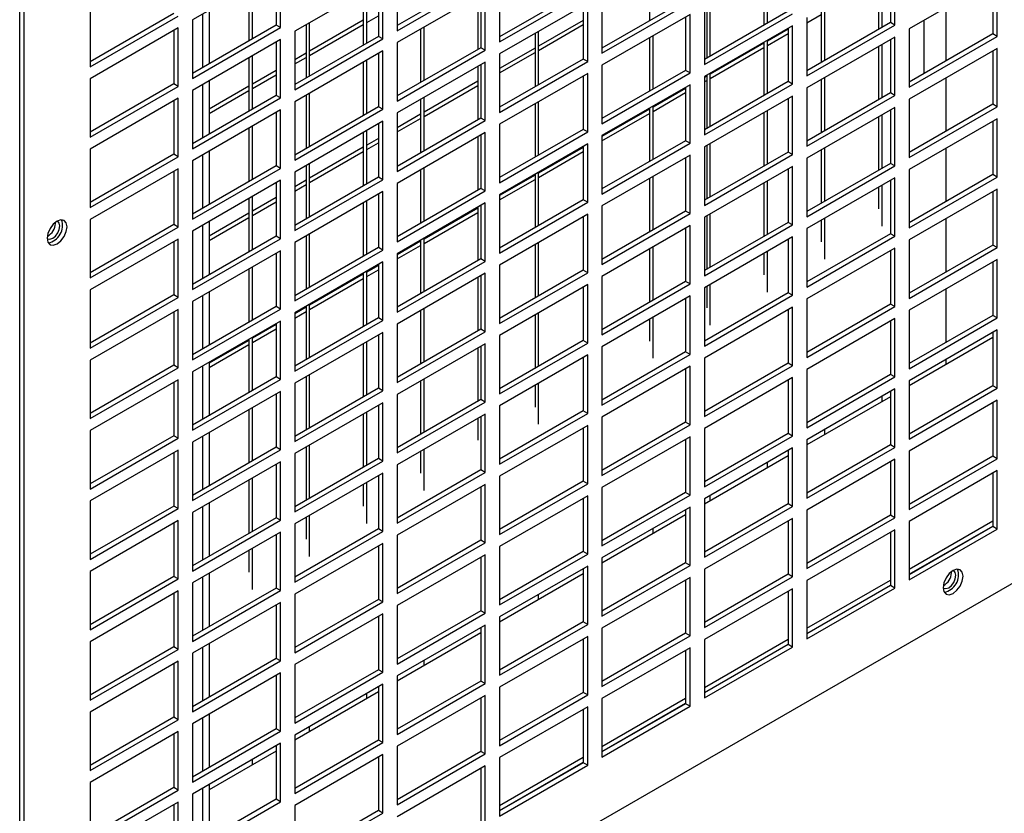
# Model space of a CAD drawing. Units: millimetres. Extents: x 0 to 420, y 0 to 297.
# Drawn here: x 334 to 344, y 220 to 229 of the extents above; entities that cross this region are included whole.
import ezdxf

# ---------------------------------------------------------------- set-up
doc = ezdxf.new("R2010")
doc.units = ezdxf.units.MM

msp = doc.modelspace()

# ---------------------------------------------------------------- linework, layer by layer
at = {"color": 7, "linetype": 'Continuous', "lineweight": 25}
for p, q in [((333.5625, 216.44252), (333.5625, 235.76732)), ((333.60964, 216.41531), (333.60964, 235.74011)), ((336.35557, 229.10355), (335.41276, 228.55928)), ((336.30843, 229.07634), (336.30843, 228.50475)), ((336.35557, 228.47753), (336.35557, 229.10355)), ((340.30552, 229.12199), (340.30552, 228.5504)), ((341.53118, 229.07561), (341.53118, 228.50402)), ((341.56936, 228.52606), (341.56936, 229.09765)), ((342.88452, 229.10294), (342.88452, 228.53135)), ((342.93166, 228.50414), (342.93166, 229.13015)), ((337.45159, 228.98233), (336.50878, 228.43805)), ((337.45159, 228.35631), (337.45159, 228.98233)), ((337.60479, 229.07077), (337.60479, 228.44476)), ((338.50046, 229.01624), (337.60479, 228.49918)), ((337.60479, 228.44476), (338.5476, 228.98903)), ((342.75683, 229.02922), (342.75683, 228.45763)), ((342.79501, 228.47967), (342.79501, 229.05126)), ((344.02768, 229.00893), (343.08487, 228.46466)), ((343.98054, 228.98171), (343.98054, 228.41013)), ((344.02768, 228.38291), (344.02768, 229.00893)), ((336.01574, 228.90737), (336.01574, 228.33578)), ((336.05392, 228.35783), (336.05392, 228.92941)), ((337.27958, 228.31144), (337.27958, 228.88303)), ((337.40445, 228.95511), (337.40445, 228.38353)), ((338.70081, 228.94955), (338.70081, 228.32353)), ((339.59648, 228.89502), (338.70081, 228.37796)), ((338.70081, 228.32353), (339.64362, 228.8678)), ((337.2414, 228.86099), (337.2414, 228.2894)), ((338.5476, 228.8611), (337.60479, 228.31683)), ((338.46705, 228.8146), (338.46705, 228.24301)), ((338.50046, 228.83389), (338.50046, 228.2623)), ((338.5476, 228.23509), (338.5476, 228.8611)), ((339.79682, 228.82832), (339.79682, 228.20231)), ((340.69249, 228.7738), (339.79682, 228.25674)), ((334.31675, 228.68377), (334.31675, 228.05775)), ((335.58954, 228.66133), (335.58954, 228.08974)), ((339.64362, 228.73988), (338.70081, 228.19561)), ((339.59648, 228.71267), (339.59648, 228.14108)), ((339.64362, 228.11387), (339.64362, 228.73988)), ((339.79682, 228.20231), (340.73963, 228.74658)), ((340.89284, 228.7071), (340.89284, 228.08109)), ((341.78851, 228.65257), (340.89284, 228.13551)), ((340.91835, 228.72183), (340.91835, 228.15024)), ((340.95653, 228.17228), (340.95653, 228.74387)), ((342.144, 228.67544), (342.144, 228.10386)), ((342.18218, 228.1259), (342.18218, 228.69748)), ((343.48303, 228.12292), (343.48303, 228.69451)), ((335.21242, 228.62924), (334.31675, 228.11218)), ((334.31675, 228.05775), (335.25956, 228.60202)), ((335.41276, 228.55928), (335.41276, 227.93326)), ((335.51883, 228.62051), (335.51883, 228.04892)), ((337.2414, 228.55642), (336.66675, 228.22469)), ((337.27958, 228.53286), (337.40445, 228.60494)), ((339.59648, 228.55508), (339.11805, 228.27889)), ((340.73963, 228.61866), (339.79682, 228.07439)), ((340.69249, 228.59144), (340.69249, 228.01986)), ((340.73963, 227.99264), (340.73963, 228.61866)), ((340.89284, 228.08109), (341.83565, 228.62536)), ((341.98886, 228.52966), (342.144, 228.61923)), ((341.98886, 228.58588), (341.98886, 227.95986)), ((343.24732, 227.98685), (343.24732, 228.55844)), ((335.25956, 228.4741), (334.31675, 227.92983)), ((335.21242, 228.44689), (335.21242, 227.8753)), ((335.25956, 227.84808), (335.25956, 228.4741)), ((336.30843, 228.50475), (335.41276, 227.98769)), ((335.41276, 227.93326), (336.35557, 228.47753)), ((336.35557, 228.47753), (336.30843, 228.50475)), ((336.62857, 228.50721), (336.62857, 227.93562)), ((336.66675, 227.95766), (336.66675, 228.52925)), ((336.66675, 228.17908), (337.2414, 228.51082)), ((337.85422, 228.46082), (337.85422, 227.88924)), ((337.8924, 227.91128), (337.8924, 228.48286)), ((339.11805, 228.23329), (339.59648, 228.50947)), ((341.83565, 228.49743), (340.89284, 227.95316)), ((341.78851, 228.45961), (341.56936, 228.3331)), ((341.78851, 228.47022), (341.78851, 227.89863)), ((341.83565, 227.87142), (341.83565, 228.49743)), ((342.88452, 228.53135), (341.98886, 228.01429)), ((341.98886, 227.95986), (342.93166, 228.50414)), ((342.93166, 228.50414), (342.88452, 228.53135)), ((343.08487, 228.46466), (343.08487, 227.83864)), ((336.35557, 228.34961), (335.41276, 227.80534)), ((336.35557, 227.7236), (336.35557, 228.34961)), ((336.50878, 228.43805), (336.50878, 227.81204)), ((337.40445, 228.38353), (336.50878, 227.86647)), ((336.50878, 227.81204), (337.45159, 228.35631)), ((337.45159, 228.35631), (337.40445, 228.38353)), ((339.07987, 228.41444), (339.07987, 227.84285)), ((339.11805, 227.86489), (339.11805, 228.43648)), ((340.30552, 228.36805), (340.30552, 227.79646)), ((340.34371, 227.81851), (340.34371, 228.39009)), ((341.56936, 228.28749), (341.78851, 228.41401)), ((341.56936, 227.77212), (341.56936, 228.34371)), ((342.93166, 228.37621), (341.98886, 227.83194)), ((342.88452, 228.349), (342.88452, 227.77741)), ((342.93166, 227.7502), (342.93166, 228.37621)), ((343.98054, 228.41013), (343.08487, 227.89307)), ((343.08487, 227.83864), (344.02768, 228.38291)), ((344.02768, 228.38291), (343.98054, 228.41013)), ((336.30843, 228.3224), (336.30843, 227.75081)), ((337.60479, 228.31683), (337.60479, 227.69082)), ((338.50046, 228.2623), (337.60479, 227.74524)), ((337.60479, 227.69082), (338.5476, 228.23509)), ((338.5476, 228.23509), (338.50046, 228.2623)), ((339.07987, 228.25685), (338.70081, 228.03802)), ((341.53118, 228.31106), (340.95653, 227.97932)), ((340.95653, 227.93372), (341.53118, 228.26545)), ((341.53118, 228.32167), (341.53118, 227.75008)), ((342.75683, 228.27528), (342.75683, 227.70369)), ((342.79501, 227.72573), (342.79501, 228.29732)), ((344.02768, 228.25499), (343.08487, 227.71072)), ((344.02768, 227.62897), (344.02768, 228.25499)), ((336.01574, 228.15343), (336.01574, 227.58184)), ((336.05392, 227.60389), (336.05392, 228.17547)), ((337.45159, 228.22839), (336.50878, 227.68411)), ((336.62857, 228.20265), (336.50878, 228.13349)), ((336.50878, 228.08788), (336.62857, 228.15704)), ((337.27958, 227.5575), (337.27958, 228.12909)), ((337.40445, 228.20117), (337.40445, 227.62959)), ((337.45159, 227.60237), (337.45159, 228.22839)), ((338.70081, 227.99242), (339.07987, 228.21125)), ((338.70081, 228.19561), (338.70081, 227.56959)), ((339.59648, 228.14108), (338.70081, 227.62402)), ((339.64362, 228.11387), (339.59648, 228.14108)), ((343.98054, 228.22777), (343.98054, 227.65619)), ((337.2414, 228.10705), (337.2414, 227.53546)), ((338.5476, 228.10716), (337.60479, 227.56289)), ((338.46705, 228.06066), (338.46705, 227.48907)), ((338.50046, 228.07995), (338.50046, 227.50836)), ((338.5476, 227.48115), (338.5476, 228.10716)), ((338.70081, 227.56959), (339.64362, 228.11387)), ((339.79682, 228.07439), (339.79682, 227.44837)), ((340.69249, 228.01986), (339.79682, 227.5028)), ((340.73963, 227.99264), (340.69249, 228.01986)), ((334.31675, 227.92983), (334.31675, 227.30381)), ((336.30843, 228.01784), (336.05392, 227.87091)), ((336.05392, 227.8253), (336.30843, 227.97223)), ((339.64362, 227.98594), (338.70081, 227.44167)), ((339.59648, 227.95873), (339.59648, 227.38714)), ((339.64362, 227.35993), (339.64362, 227.98594)), ((339.79682, 227.44837), (340.73963, 227.99264)), ((340.91835, 227.95728), (340.89284, 227.94256)), ((340.89284, 227.95316), (340.89284, 227.32715)), ((340.91835, 227.96789), (340.91835, 227.3963)), ((340.95653, 227.41834), (340.95653, 227.98993)), ((342.144, 227.9215), (342.144, 227.34992)), ((342.18218, 227.37196), (342.18218, 227.94354)), ((343.48303, 227.36898), (343.48303, 227.94057)), ((353.50291, 227.89945), (333.60964, 216.41531)), ((335.21242, 227.8753), (334.31675, 227.35824)), ((334.31675, 227.30381), (335.25956, 227.84808)), ((335.25956, 227.84808), (335.21242, 227.8753)), ((335.51883, 227.86657), (335.51883, 227.29498)), ((335.58954, 227.90739), (335.58954, 227.3358)), ((336.01574, 227.84887), (335.58954, 227.60283)), ((338.46705, 227.90308), (337.8924, 227.57134)), ((337.8924, 227.52573), (338.46705, 227.85747)), ((340.73963, 227.86472), (339.79682, 227.32045)), ((340.69249, 227.8269), (340.34371, 227.62555)), ((340.69249, 227.8375), (340.69249, 227.26592)), ((340.73963, 227.2387), (340.73963, 227.86472)), ((340.89284, 227.89695), (340.91835, 227.91167)), ((341.78851, 227.89863), (340.89284, 227.38157)), ((340.89284, 227.32715), (341.83565, 227.87142)), ((341.83565, 227.87142), (341.78851, 227.89863)), ((341.98886, 227.83194), (341.98886, 227.20592)), ((335.25956, 227.72016), (334.31675, 227.17589)), ((335.25956, 227.09415), (335.25956, 227.72016)), ((335.41276, 227.80534), (335.41276, 227.17932)), ((336.30843, 227.75081), (335.41276, 227.23375)), ((335.41276, 227.17932), (336.35557, 227.7236)), ((335.58954, 227.55722), (336.01574, 227.80326)), ((336.35557, 227.7236), (336.30843, 227.75081)), ((336.62857, 227.75327), (336.62857, 227.18168)), ((336.66675, 227.20372), (336.66675, 227.77531)), ((337.85422, 227.70688), (337.85422, 227.1353)), ((337.8924, 227.15734), (337.8924, 227.72893)), ((340.34371, 227.57994), (340.69249, 227.78129)), ((341.83565, 227.74349), (340.89284, 227.19922)), ((341.78851, 227.71628), (341.78851, 227.14469)), ((341.83565, 227.11748), (341.83565, 227.74349)), ((342.88452, 227.77741), (341.98886, 227.26035)), ((341.98886, 227.20592), (342.93166, 227.7502)), ((342.93166, 227.7502), (342.88452, 227.77741)), ((343.08487, 227.71072), (343.08487, 227.0847)), ((335.21242, 227.69295), (335.21242, 227.12136)), ((336.50878, 227.68411), (336.50878, 227.0581)), ((337.40445, 227.62959), (336.50878, 227.11253)), ((336.50878, 227.0581), (337.45159, 227.60237)), ((337.45159, 227.60237), (337.40445, 227.62959)), ((339.07987, 227.6605), (339.07987, 227.08891)), ((339.11805, 227.11095), (339.11805, 227.68254)), ((340.30552, 227.60351), (339.79682, 227.30984)), ((340.30552, 227.61411), (340.30552, 227.04253)), ((340.34371, 227.06457), (340.34371, 227.63615)), ((342.93166, 227.62227), (341.98886, 227.078)), ((342.93166, 226.99626), (342.93166, 227.62227)), ((343.98054, 227.65619), (343.08487, 227.13913)), ((343.08487, 227.0847), (344.02768, 227.62897)), ((344.02768, 227.62897), (343.98054, 227.65619)), ((336.35557, 227.59567), (335.41276, 227.0514)), ((336.30843, 227.56846), (336.30843, 226.99687)), ((336.35557, 226.96966), (336.35557, 227.59567)), ((337.60479, 227.56289), (337.60479, 226.93688)), ((337.85422, 227.5493), (337.60479, 227.40531)), ((338.50046, 227.50836), (337.60479, 226.9913)), ((337.60479, 227.3597), (337.85422, 227.50369)), ((338.5476, 227.48115), (338.50046, 227.50836)), ((339.79682, 227.26423), (340.30552, 227.5579)), ((341.53118, 227.56773), (341.53118, 226.99614)), ((341.56936, 227.01818), (341.56936, 227.58977)), ((342.75683, 227.52134), (342.75683, 226.94975)), ((342.79501, 226.9718), (342.79501, 227.54338)), ((342.88452, 227.59506), (342.88452, 227.02347)), ((344.02768, 227.50105), (343.08487, 226.95678)), ((344.02768, 226.87503), (344.02768, 227.50105)), ((336.01574, 227.39949), (336.01574, 226.82791)), ((336.05392, 226.84995), (336.05392, 227.42153)), ((337.45159, 227.47445), (336.50878, 226.93018)), ((337.40445, 227.44723), (337.40445, 226.87565)), ((337.45159, 226.84843), (337.45159, 227.47445)), ((337.60479, 226.93688), (338.5476, 227.48115)), ((338.70081, 227.44167), (338.70081, 226.81565)), ((339.59648, 227.38714), (338.70081, 226.87008)), ((339.64362, 227.35993), (339.59648, 227.38714)), ((343.98054, 227.47383), (343.98054, 226.90225)), ((337.2414, 227.35311), (337.2414, 226.78152)), ((337.27958, 226.80356), (337.27958, 227.37515)), ((337.40445, 227.28965), (337.27958, 227.21756)), ((338.5476, 227.35322), (337.60479, 226.80895)), ((338.46705, 227.30672), (338.46705, 226.73513)), ((338.50046, 227.32601), (338.50046, 226.75442)), ((338.5476, 226.72721), (338.5476, 227.35322)), ((338.70081, 226.81565), (339.64362, 227.35993)), ((339.79682, 227.32045), (339.79682, 226.69443)), ((334.31675, 227.17589), (334.31675, 226.54987)), ((337.2414, 227.19552), (336.66675, 226.86379)), ((337.27958, 227.17196), (337.40445, 227.24404)), ((339.64362, 227.232), (338.70081, 226.68773)), ((339.59648, 227.19418), (339.11805, 226.91799)), ((339.59648, 227.20479), (339.59648, 226.6332)), ((339.64362, 226.60599), (339.64362, 227.232)), ((340.69249, 227.26592), (339.79682, 226.74886)), ((339.79682, 226.69443), (340.73963, 227.2387)), ((340.73963, 227.2387), (340.69249, 227.26592)), ((340.89284, 227.19922), (340.89284, 226.57321)), ((340.91835, 227.21395), (340.91835, 226.64236)), ((340.95653, 226.6644), (340.95653, 227.23599)), ((342.18218, 226.61802), (342.18218, 227.18961)), ((343.48303, 226.61504), (343.48303, 227.18663)), ((335.21242, 227.12136), (334.31675, 226.6043)), ((334.31675, 226.54987), (335.25956, 227.09415)), ((335.25956, 227.09415), (335.21242, 227.12136)), ((335.51883, 227.11263), (335.51883, 226.54104)), ((335.58954, 227.15345), (335.58954, 226.58186)), ((336.66675, 226.81818), (337.2414, 227.14991)), ((339.11805, 226.87239), (339.59648, 227.14857)), ((340.73963, 227.11078), (339.79682, 226.56651)), ((340.69249, 227.08356), (340.69249, 226.51198)), ((340.73963, 226.48476), (340.73963, 227.11078)), ((341.78851, 227.14469), (340.89284, 226.62764)), ((340.89284, 226.57321), (341.83565, 227.11748)), ((341.83565, 227.11748), (341.78851, 227.14469)), ((341.98886, 227.078), (341.98886, 226.45198)), ((342.144, 227.16756), (342.144, 226.59598)), ((335.25956, 226.96622), (334.31675, 226.42195)), ((335.25956, 226.34021), (335.25956, 226.96622)), ((335.41276, 227.0514), (335.41276, 226.42538)), ((336.30843, 226.99687), (335.41276, 226.47981)), ((335.41276, 226.42538), (336.35557, 226.96966)), ((336.35557, 226.96966), (336.30843, 226.99687)), ((336.62857, 226.99933), (336.62857, 226.42774)), ((336.66675, 226.44978), (336.66675, 227.02137)), ((337.8924, 226.4034), (337.8924, 226.97499)), ((341.83565, 226.98956), (340.89284, 226.44528)), ((341.83565, 226.36354), (341.83565, 226.98956)), ((342.88452, 227.02347), (341.98886, 226.50641)), ((341.98886, 226.45198), (342.93166, 226.99626)), ((342.93166, 226.99626), (342.88452, 227.02347)), ((335.21242, 226.93901), (335.21242, 226.36742)), ((336.50878, 226.93018), (336.50878, 226.30416)), ((337.40445, 226.87565), (336.50878, 226.35859)), ((337.45159, 226.84843), (337.40445, 226.87565)), ((337.85422, 226.95294), (337.85422, 226.38136)), ((339.07987, 226.89595), (338.70081, 226.67712)), ((339.07987, 226.90656), (339.07987, 226.33497)), ((339.11805, 226.35701), (339.11805, 226.9286)), ((340.30552, 226.86017), (340.30552, 226.28859)), ((340.34371, 226.31063), (340.34371, 226.88221)), ((341.78851, 226.96234), (341.78851, 226.39075)), ((342.93166, 226.86833), (341.98886, 226.32406)), ((342.93166, 226.24232), (342.93166, 226.86833)), ((343.08487, 226.95678), (343.08487, 226.33076)), ((343.98054, 226.90225), (343.08487, 226.38519)), ((343.08487, 226.33076), (344.02768, 226.87503)), ((344.02768, 226.87503), (343.98054, 226.90225)), ((336.35557, 226.84173), (335.41276, 226.29746)), ((336.30843, 226.81452), (336.30843, 226.24293)), ((336.35557, 226.21572), (336.35557, 226.84173)), ((336.50878, 226.30416), (337.45159, 226.84843)), ((336.62857, 226.84175), (336.50878, 226.77259)), ((336.50878, 226.72698), (336.62857, 226.79614)), ((337.60479, 226.80895), (337.60479, 226.18294)), ((338.50046, 226.75442), (337.60479, 226.23737)), ((338.5476, 226.72721), (338.50046, 226.75442)), ((338.70081, 226.63151), (339.07987, 226.85034)), ((341.53118, 226.81379), (341.53118, 226.2422)), ((341.56936, 226.26424), (341.56936, 226.83583)), ((342.75683, 226.7674), (342.75683, 226.53501)), ((342.79501, 226.35027), (342.79501, 226.78944)), ((342.88452, 226.84112), (342.88452, 226.26953)), ((336.05392, 226.09601), (336.05392, 226.66759)), ((336.30843, 226.65693), (336.05392, 226.51001)), ((337.45159, 226.72051), (336.50878, 226.17624)), ((337.40445, 226.69329), (337.40445, 226.12171)), ((337.45159, 226.09449), (337.45159, 226.72051)), ((337.60479, 226.18294), (338.5476, 226.72721)), ((338.70081, 226.68773), (338.70081, 226.06171)), ((344.02768, 226.74711), (343.08487, 226.20284)), ((343.98054, 226.7199), (343.98054, 226.14831)), ((344.02768, 226.12109), (344.02768, 226.74711)), ((336.01574, 226.64555), (336.01574, 226.07397)), ((336.05392, 226.4644), (336.30843, 226.61133)), ((337.2414, 226.59917), (337.2414, 226.02758)), ((337.27958, 226.04962), (337.27958, 226.62121)), ((338.5476, 226.59929), (337.60479, 226.05501)), ((338.46705, 226.55278), (338.46705, 225.98119)), ((338.50046, 226.57207), (338.50046, 226.00048)), ((338.5476, 225.97327), (338.5476, 226.59929)), ((339.59648, 226.6332), (338.70081, 226.11614)), ((338.70081, 226.06171), (339.64362, 226.60599)), ((339.64362, 226.60599), (339.59648, 226.6332)), ((339.79682, 226.56651), (339.79682, 225.94049)), ((336.01574, 226.48797), (335.58954, 226.24193)), ((335.58954, 226.19632), (336.01574, 226.44236)), ((338.46705, 226.54218), (337.8924, 226.21044)), ((337.8924, 226.16483), (338.46705, 226.49657)), ((339.64362, 226.47806), (338.70081, 225.93379)), ((339.59648, 226.45085), (339.59648, 225.87926)), ((339.64362, 225.85205), (339.64362, 226.47806)), ((340.69249, 226.51198), (339.79682, 225.99492)), ((339.79682, 225.94049), (340.73963, 226.48476)), ((340.73963, 226.48476), (340.69249, 226.51198)), ((340.89284, 226.44528), (340.89284, 225.81927)), ((340.91835, 226.46001), (340.91835, 225.88842)), ((340.95653, 225.91046), (340.95653, 226.48205)), ((333.94552, 226.38046), (333.94483, 226.39184)), ((334.31675, 226.42195), (334.31675, 225.79593)), ((335.21242, 226.36742), (334.31675, 225.85036)), ((334.31675, 225.79593), (335.25956, 226.34021)), ((335.25956, 226.34021), (335.21242, 226.36742)), ((335.51883, 226.35869), (335.51883, 225.7871)), ((335.58954, 226.39951), (335.58954, 225.82792)), ((340.73963, 226.35684), (339.79682, 225.81257)), ((340.73963, 225.73082), (340.73963, 226.35684)), ((341.78851, 226.39075), (340.89284, 225.8737)), ((340.89284, 225.81927), (341.83565, 226.36354)), ((341.83565, 226.36354), (341.78851, 226.39075)), ((342.144, 226.41362), (342.144, 226.18123)), ((342.18218, 225.9965), (342.18218, 226.43567)), ((343.48303, 225.8611), (343.48303, 226.43269)), ((335.41276, 226.29746), (335.41276, 225.67144)), ((336.30843, 226.24293), (335.41276, 225.72587)), ((336.35557, 226.21572), (336.30843, 226.24293)), ((336.62857, 226.24539), (336.62857, 225.6738)), ((336.66675, 225.69584), (336.66675, 226.26743)), ((340.69249, 226.32963), (340.69249, 225.75804)), ((341.83565, 226.23562), (340.89284, 225.69134)), ((341.83565, 225.6096), (341.83565, 226.23562)), ((341.98886, 226.32406), (341.98886, 225.69805)), ((342.88452, 226.26953), (341.98886, 225.75247)), ((341.98886, 225.69805), (342.93166, 226.24232)), ((342.93166, 226.24232), (342.88452, 226.26953)), ((335.25956, 226.21228), (334.31675, 225.66801)), ((335.21242, 226.18507), (335.21242, 225.61348)), ((335.25956, 225.58627), (335.25956, 226.21228)), ((335.41276, 225.67144), (336.35557, 226.21572)), ((336.50878, 226.17624), (336.50878, 225.55022)), ((337.40445, 226.12171), (336.50878, 225.60465)), ((337.45159, 226.09449), (337.40445, 226.12171)), ((337.85422, 226.1884), (337.60479, 226.04441)), ((337.60479, 225.9988), (337.85422, 226.14279)), ((337.85422, 226.19901), (337.85422, 225.62742)), ((337.8924, 225.64946), (337.8924, 226.22105)), ((339.07987, 226.15262), (339.07987, 225.58103)), ((339.11805, 225.60307), (339.11805, 226.17466)), ((340.34371, 225.55669), (340.34371, 226.12828)), ((341.78851, 226.2084), (341.78851, 225.63681)), ((343.08487, 226.20284), (343.08487, 225.57682)), ((343.98054, 226.14831), (343.08487, 225.63125)), ((344.02768, 226.12109), (343.98054, 226.14831)), ((336.35557, 226.08779), (335.41276, 225.54352)), ((336.30843, 226.06058), (336.30843, 225.48899)), ((336.35557, 225.46178), (336.35557, 226.08779)), ((336.50878, 225.55022), (337.45159, 226.09449)), ((337.60479, 226.05501), (337.60479, 225.429)), ((340.30552, 226.10623), (340.30552, 225.53465)), ((341.53118, 226.05985), (341.53118, 225.82745)), ((341.56936, 225.64272), (341.56936, 226.08189)), ((342.93166, 226.11439), (341.98886, 225.57012)), ((342.88452, 226.08718), (342.88452, 225.51559)), ((342.93166, 225.48838), (342.93166, 226.11439)), ((343.08487, 225.57682), (344.02768, 226.12109)), ((336.05392, 225.34207), (336.05392, 225.91366)), ((337.45159, 225.96657), (336.50878, 225.4223)), ((337.40445, 225.92875), (337.27958, 225.85666)), ((337.40445, 225.93936), (337.40445, 225.36777)), ((337.45159, 225.34055), (337.45159, 225.96657)), ((338.50046, 226.00048), (337.60479, 225.48343)), ((337.60479, 225.429), (338.5476, 225.97327)), ((338.5476, 225.97327), (338.50046, 226.00048)), ((338.70081, 225.93379), (338.70081, 225.30778)), ((344.02768, 225.99317), (343.08487, 225.4489)), ((343.98054, 225.96596), (343.98054, 225.39437)), ((344.02768, 225.36716), (344.02768, 225.99317)), ((336.01574, 225.89161), (336.01574, 225.32003)), ((337.2414, 225.83462), (336.66675, 225.50289)), ((337.2414, 225.84523), (337.2414, 225.27364)), ((337.27958, 225.81105), (337.40445, 225.88314)), ((337.27958, 225.29568), (337.27958, 225.86727)), ((338.5476, 225.84535), (337.60479, 225.30107)), ((338.50046, 225.81813), (338.50046, 225.24654)), ((338.5476, 225.21933), (338.5476, 225.84535)), ((339.59648, 225.87926), (338.70081, 225.3622)), ((338.70081, 225.30778), (339.64362, 225.85205)), ((339.64362, 225.85205), (339.59648, 225.87926)), ((339.79682, 225.81257), (339.79682, 225.18655)), ((336.66675, 225.45728), (337.2414, 225.78901)), ((338.46705, 225.79884), (338.46705, 225.22726)), ((339.64362, 225.72412), (338.70081, 225.17985)), ((339.64362, 225.09811), (339.64362, 225.72412)), ((340.69249, 225.75804), (339.79682, 225.24098)), ((339.79682, 225.18655), (340.73963, 225.73082)), ((340.73963, 225.73082), (340.69249, 225.75804)), ((340.91835, 225.70607), (340.91835, 225.47368)), ((340.95653, 225.28894), (340.95653, 225.72811)), ((334.31675, 225.66801), (334.31675, 225.04199)), ((335.21242, 225.61348), (334.31675, 225.09642)), ((335.25956, 225.58627), (335.21242, 225.61348)), ((335.51883, 225.60475), (335.51883, 225.03316)), ((335.58954, 225.64557), (335.58954, 225.07398)), ((339.59648, 225.69691), (339.59648, 225.12532)), ((340.73963, 225.6029), (339.79682, 225.05863)), ((340.73963, 224.97689), (340.73963, 225.6029)), ((340.89284, 225.69134), (340.89284, 225.06533)), ((341.78851, 225.63681), (340.89284, 225.11976)), ((340.89284, 225.06533), (341.83565, 225.6096)), ((341.83565, 225.6096), (341.78851, 225.63681)), ((343.48303, 225.10716), (343.48303, 225.67875)), ((334.31675, 225.04199), (335.25956, 225.58627)), ((335.41276, 225.54352), (335.41276, 224.91751)), ((336.30843, 225.48899), (335.41276, 224.97193)), ((336.35557, 225.46178), (336.30843, 225.48899)), ((336.62857, 225.49145), (336.62857, 224.91986)), ((336.66675, 224.94191), (336.66675, 225.51349)), ((340.69249, 225.57569), (340.69249, 225.0041)), ((341.98886, 225.57012), (341.98886, 224.94411)), ((342.88452, 225.51559), (341.98886, 224.99853)), ((342.93166, 225.48838), (342.88452, 225.51559)), ((335.25956, 225.45834), (334.31675, 224.91407)), ((335.21242, 225.43113), (335.21242, 224.85954)), ((335.25956, 224.83233), (335.25956, 225.45834)), ((335.41276, 224.91751), (336.35557, 225.46178)), ((336.62857, 225.48084), (336.50878, 225.41169)), ((336.50878, 225.36608), (336.62857, 225.43524)), ((336.50878, 225.4223), (336.50878, 224.79628)), ((337.85422, 225.44507), (337.85422, 224.87348)), ((337.8924, 224.89552), (337.8924, 225.46711)), ((339.07987, 225.39868), (339.07987, 224.82709)), ((339.11805, 224.84913), (339.11805, 225.42072)), ((341.83565, 225.48168), (340.89284, 224.9374)), ((341.78851, 225.45446), (341.78851, 224.88288)), ((341.83565, 224.85566), (341.83565, 225.48168)), ((341.98886, 224.94411), (342.93166, 225.48838)), ((343.08487, 225.4489), (343.08487, 224.82288)), ((343.98054, 225.39437), (343.08487, 224.87731)), ((344.02768, 225.36716), (343.98054, 225.39437)), ((336.35557, 225.33385), (335.41276, 224.78958)), ((336.30843, 225.29603), (336.05392, 225.14911)), ((336.30843, 225.30664), (336.30843, 224.73505)), ((336.35557, 224.70784), (336.35557, 225.33385)), ((337.40445, 225.36777), (336.50878, 224.85071)), ((336.50878, 224.79628), (337.45159, 225.34055)), ((337.45159, 225.34055), (337.40445, 225.36777)), ((337.60479, 225.30107), (337.60479, 224.67506)), ((340.30552, 225.35229), (340.30552, 225.1199)), ((340.34371, 224.93517), (340.34371, 225.37434)), ((342.93166, 225.36045), (341.98886, 224.81618)), ((342.88452, 225.33324), (342.88452, 224.76165)), ((342.93166, 224.73444), (342.93166, 225.36045)), ((343.08487, 224.82288), (344.02768, 225.36716)), ((336.05392, 225.1035), (336.30843, 225.25042)), ((337.45159, 225.21263), (336.50878, 224.66836)), ((337.40445, 225.18542), (337.40445, 224.61383)), ((337.45159, 224.58661), (337.45159, 225.21263)), ((338.50046, 225.24654), (337.60479, 224.72949)), ((337.60479, 224.67506), (338.5476, 225.21933)), ((338.5476, 225.21933), (338.50046, 225.24654)), ((338.70081, 225.17985), (338.70081, 224.55384)), ((344.02768, 225.23923), (343.08487, 224.69496)), ((343.98054, 225.21202), (343.98054, 224.64043)), ((344.02768, 224.61322), (344.02768, 225.23923)), ((336.01574, 225.12707), (335.58954, 224.88102)), ((335.58954, 224.83542), (336.01574, 225.08146)), ((336.01574, 225.13767), (336.01574, 224.56609)), ((336.05392, 224.58813), (336.05392, 225.15972)), ((337.2414, 225.09129), (337.2414, 224.5197)), ((337.27958, 224.54174), (337.27958, 225.11333)), ((338.5476, 225.09141), (337.60479, 224.54713)), ((338.5476, 224.46539), (338.5476, 225.09141)), ((339.59648, 225.12532), (338.70081, 224.60826)), ((338.70081, 224.55384), (339.64362, 225.09811)), ((339.64362, 225.09811), (339.59648, 225.12532)), ((343.98054, 225.15576), (343.08487, 224.6387)), ((338.46705, 225.0449), (338.46705, 224.47332)), ((338.50046, 225.06419), (338.50046, 224.49261)), ((339.64362, 224.97018), (338.70081, 224.42591)), ((339.64362, 224.34417), (339.64362, 224.97018)), ((339.79682, 225.05863), (339.79682, 224.43261)), ((340.69249, 225.0041), (339.79682, 224.48704)), ((339.79682, 224.43261), (340.73963, 224.97689)), ((340.73963, 224.97689), (340.69249, 225.0041)), ((334.31675, 224.91407), (334.31675, 224.28806)), ((335.21242, 224.85954), (334.31675, 224.34248)), ((335.25956, 224.83233), (335.21242, 224.85954)), ((335.58954, 224.89163), (335.58954, 224.32004)), ((339.59648, 224.94297), (339.59648, 224.37138)), ((340.89284, 224.9374), (340.89284, 224.31139)), ((341.78851, 224.88288), (340.89284, 224.36582)), ((341.83565, 224.85566), (341.78851, 224.88288)), ((343.48303, 224.86855), (343.48303, 224.92481)), ((334.31675, 224.28806), (335.25956, 224.83233)), ((335.41276, 224.78958), (335.41276, 224.16357)), ((335.51883, 224.85081), (335.51883, 224.27922)), ((336.66675, 224.18797), (336.66675, 224.75955)), ((340.73963, 224.84896), (339.79682, 224.30469)), ((340.69249, 224.82175), (340.69249, 224.25016)), ((340.73963, 224.22295), (340.73963, 224.84896)), ((340.89284, 224.31139), (341.83565, 224.85566)), ((341.98886, 224.81618), (341.98886, 224.19017)), ((342.88452, 224.76165), (341.98886, 224.24459)), ((342.93166, 224.73444), (342.88452, 224.76165)), ((335.25956, 224.7044), (334.31675, 224.16013)), ((335.21242, 224.67719), (335.21242, 224.1056)), ((335.25956, 224.07839), (335.25956, 224.7044)), ((336.30843, 224.73505), (335.41276, 224.21799)), ((335.41276, 224.16357), (336.35557, 224.70784)), ((336.35557, 224.70784), (336.30843, 224.73505)), ((336.50878, 224.66836), (336.50878, 224.04234)), ((336.62857, 224.73751), (336.62857, 224.16592)), ((337.85422, 224.69113), (337.85422, 224.11954)), ((337.8924, 224.14158), (337.8924, 224.71317)), ((339.11805, 224.22761), (339.11805, 224.66678)), ((341.83565, 224.72774), (340.89284, 224.18347)), ((341.78851, 224.70052), (341.78851, 224.12894)), ((341.83565, 224.10172), (341.83565, 224.72774)), ((341.98886, 224.19017), (342.93166, 224.73444)), ((343.08487, 224.69496), (343.08487, 224.06894)), ((336.35557, 224.57991), (335.41276, 224.03564)), ((336.30843, 224.5527), (336.30843, 223.98111)), ((336.35557, 223.9539), (336.35557, 224.57991)), ((337.40445, 224.61383), (336.50878, 224.09677)), ((336.50878, 224.04234), (337.45159, 224.58661)), ((337.45159, 224.58661), (337.40445, 224.61383)), ((337.60479, 224.54713), (337.60479, 223.92112)), ((339.07987, 224.64474), (339.07987, 224.41234)), ((342.93166, 224.60651), (341.98886, 224.06224)), ((342.88452, 224.5793), (342.88452, 224.00771)), ((342.93166, 223.9805), (342.93166, 224.60651)), ((343.98054, 224.64043), (343.08487, 224.12337)), ((343.08487, 224.06894), (344.02768, 224.61322)), ((344.02768, 224.61322), (343.98054, 224.64043)), ((337.45159, 224.45869), (336.50878, 223.91442)), ((337.45159, 223.83268), (337.45159, 224.45869)), ((338.50046, 224.49261), (337.60479, 223.97555)), ((337.60479, 223.92112), (338.5476, 224.46539)), ((338.5476, 224.46539), (338.50046, 224.49261)), ((342.88452, 224.52304), (341.98886, 224.00598)), ((342.79501, 224.47137), (342.79501, 224.52763)), ((344.02768, 224.48529), (343.08487, 223.94102)), ((343.98054, 224.45808), (343.98054, 223.88649)), ((344.02768, 223.85928), (344.02768, 224.48529)), ((336.01574, 224.38374), (336.01574, 223.81215)), ((336.05392, 223.83419), (336.05392, 224.40578)), ((337.2414, 224.33735), (337.2414, 223.76576)), ((337.27958, 223.7878), (337.27958, 224.35939)), ((337.40445, 224.43148), (337.40445, 223.85989)), ((338.5476, 224.33747), (337.60479, 223.7932)), ((338.5476, 223.71145), (338.5476, 224.33747)), ((338.70081, 224.42591), (338.70081, 223.7999)), ((339.59648, 224.37138), (338.70081, 223.85432)), ((338.70081, 223.7999), (339.64362, 224.34417)), ((339.64362, 224.34417), (339.59648, 224.37138)), ((338.46705, 224.29096), (338.46705, 224.05857)), ((338.50046, 224.31025), (338.50046, 223.73867)), ((339.79682, 224.30469), (339.79682, 223.67867)), ((340.69249, 224.25016), (339.79682, 223.7331)), ((340.73963, 224.22295), (340.69249, 224.25016)), ((334.31675, 224.16013), (334.31675, 223.53412)), ((335.58954, 224.13769), (335.58954, 223.5661)), ((339.64362, 224.21624), (338.70081, 223.67197)), ((339.59648, 224.18903), (339.59648, 223.61744)), ((339.64362, 223.59023), (339.64362, 224.21624)), ((339.79682, 223.67867), (340.73963, 224.22295)), ((340.89284, 224.18347), (340.89284, 223.55745)), ((341.78851, 224.12894), (340.89284, 223.61188)), ((341.83565, 224.10172), (341.78851, 224.12894)), ((342.18218, 224.11759), (342.18218, 224.17385)), ((335.21242, 224.1056), (334.31675, 223.58854)), ((334.31675, 223.53412), (335.25956, 224.07839)), ((335.25956, 224.07839), (335.21242, 224.1056)), ((335.41276, 224.03564), (335.41276, 223.40963)), ((335.51883, 224.09687), (335.51883, 223.52528)), ((340.73963, 224.09502), (339.79682, 223.55075)), ((340.69249, 224.06781), (340.69249, 223.49622)), ((340.73963, 223.46901), (340.73963, 224.09502)), ((340.89284, 223.55745), (341.83565, 224.10172)), ((341.98886, 224.06224), (341.98886, 223.43623)), ((335.25956, 223.95046), (334.31675, 223.40619)), ((335.21242, 223.92325), (335.21242, 223.35166)), ((335.25956, 223.32445), (335.25956, 223.95046)), ((336.30843, 223.98111), (335.41276, 223.46405)), ((335.41276, 223.40963), (336.35557, 223.9539)), ((336.35557, 223.9539), (336.30843, 223.98111)), ((336.50878, 223.91442), (336.50878, 223.2884)), ((336.62857, 223.98357), (336.62857, 223.41199)), ((336.66675, 223.43403), (336.66675, 224.00561)), ((337.85422, 223.93719), (337.85422, 223.70479)), ((337.8924, 223.52006), (337.8924, 223.95923)), ((341.83565, 223.9738), (340.89284, 223.42953)), ((341.78851, 223.94658), (341.78851, 223.375)), ((341.83565, 223.34778), (341.83565, 223.9738)), ((342.88452, 224.00771), (341.98886, 223.49065)), ((341.98886, 223.43623), (342.93166, 223.9805)), ((342.93166, 223.9805), (342.88452, 224.00771)), ((343.08487, 223.94102), (343.08487, 223.315)), ((336.35557, 223.82597), (335.41276, 223.2817)), ((336.35557, 223.19996), (336.35557, 223.82597)), ((337.40445, 223.85989), (336.50878, 223.34283)), ((336.50878, 223.2884), (337.45159, 223.83268)), ((337.45159, 223.83268), (337.40445, 223.85989)), ((341.78851, 223.89032), (340.89284, 223.37327)), ((341.56936, 223.76381), (341.56936, 223.82007)), ((342.93166, 223.85257), (341.98886, 223.3083)), ((342.88452, 223.82536), (342.88452, 223.25377)), ((342.93166, 223.22656), (342.93166, 223.85257)), ((343.98054, 223.88649), (343.08487, 223.36943)), ((343.08487, 223.315), (344.02768, 223.85928)), ((344.02768, 223.85928), (343.98054, 223.88649)), ((336.30843, 223.79876), (336.30843, 223.22717)), ((337.45159, 223.70475), (336.50878, 223.16048)), ((337.45159, 223.07874), (337.45159, 223.70475)), ((337.60479, 223.7932), (337.60479, 223.16718)), ((338.50046, 223.73867), (337.60479, 223.22161)), ((337.60479, 223.16718), (338.5476, 223.71145)), ((338.5476, 223.71145), (338.50046, 223.73867)), ((344.02768, 223.73135), (343.08487, 223.18708)), ((343.98054, 223.70414), (343.98054, 223.13255)), ((344.02768, 223.10534), (344.02768, 223.73135)), ((336.01574, 223.6298), (336.01574, 223.05821)), ((336.05392, 223.08025), (336.05392, 223.65184)), ((337.27958, 223.16628), (337.27958, 223.60545)), ((337.40445, 223.67754), (337.40445, 223.10595)), ((338.70081, 223.67197), (338.70081, 223.04596)), ((339.59648, 223.61744), (338.70081, 223.10038)), ((339.64362, 223.59023), (339.59648, 223.61744)), ((337.2414, 223.58341), (337.2414, 223.35101)), ((338.5476, 223.58353), (337.60479, 223.03926)), ((338.50046, 223.55631), (338.50046, 222.98473)), ((338.5476, 222.95751), (338.5476, 223.58353)), ((338.70081, 223.04596), (339.64362, 223.59023)), ((339.79682, 223.55075), (339.79682, 222.92473)), ((340.69249, 223.49622), (339.79682, 222.97916)), ((340.73963, 223.46901), (340.69249, 223.49622)), ((334.31675, 223.40619), (334.31675, 222.78018)), ((335.58954, 223.38375), (335.58954, 222.81217)), ((339.64362, 223.4623), (338.70081, 222.91803)), ((339.59648, 223.43509), (339.59648, 222.8635)), ((339.64362, 222.83629), (339.64362, 223.4623)), ((339.79682, 222.92473), (340.73963, 223.46901)), ((340.89284, 223.42953), (340.89284, 222.80351)), ((340.95653, 223.41003), (340.95653, 223.46629)), ((335.21242, 223.35166), (334.31675, 222.8346)), ((334.31675, 222.78018), (335.25956, 223.32445)), ((335.25956, 223.32445), (335.21242, 223.35166)), ((335.41276, 223.2817), (335.41276, 222.65569)), ((335.51883, 223.34293), (335.51883, 222.77135)), ((340.73963, 223.34108), (339.79682, 222.79681)), ((340.69249, 223.31387), (340.69249, 222.74228)), ((340.73963, 222.71507), (340.73963, 223.34108)), ((341.78851, 223.375), (340.89284, 222.85794)), ((340.89284, 222.80351), (341.83565, 223.34778)), ((341.83565, 223.34778), (341.78851, 223.375)), ((341.98886, 223.3083), (341.98886, 222.68229)), ((335.25956, 223.19652), (334.31675, 222.65225)), ((335.25956, 222.57051), (335.25956, 223.19652)), ((336.30843, 223.22717), (335.41276, 222.71011)), ((335.41276, 222.65569), (336.35557, 223.19996)), ((336.35557, 223.19996), (336.30843, 223.22717)), ((336.62857, 223.22963), (336.62857, 222.99724)), ((336.66675, 222.81251), (336.66675, 223.25167)), ((340.69249, 223.25761), (339.79682, 222.74055)), ((341.83565, 223.21986), (340.89284, 222.67559)), ((341.78851, 223.19265), (341.78851, 222.62106)), ((341.83565, 222.59384), (341.83565, 223.21986)), ((342.88452, 223.25377), (341.98886, 222.73672)), ((341.98886, 222.68229), (342.93166, 223.22656)), ((342.93166, 223.22656), (342.88452, 223.25377)), ((343.08487, 222.67455), (343.98054, 223.19161)), ((343.08487, 223.18708), (343.08487, 222.56107)), ((335.21242, 223.16931), (335.21242, 222.59772)), ((336.35557, 223.07203), (335.41276, 222.52776)), ((336.35557, 222.44602), (336.35557, 223.07203)), ((336.50878, 223.16048), (336.50878, 222.53446)), ((337.40445, 223.10595), (336.50878, 222.58889)), ((336.50878, 222.53446), (337.45159, 223.07874)), ((337.45159, 223.07874), (337.40445, 223.10595)), ((340.34371, 223.05626), (340.34371, 223.11252)), ((342.93166, 223.09864), (341.98886, 222.55436)), ((342.88452, 223.07142), (342.88452, 222.49983)), ((342.93166, 222.47262), (342.93166, 223.09864)), ((343.08487, 222.62012), (343.98054, 223.13718)), ((343.98054, 223.13255), (343.08487, 222.61549)), ((343.08487, 222.56107), (344.02768, 223.10534)), ((344.02768, 223.10534), (343.98054, 223.13255)), ((336.30843, 223.04482), (336.30843, 222.47323)), ((337.60479, 223.03926), (337.60479, 222.41324)), ((338.50046, 222.98473), (337.60479, 222.46767)), ((338.5476, 222.95751), (338.50046, 222.98473)), ((336.01574, 222.87586), (336.01574, 222.64346)), ((336.05392, 222.45873), (336.05392, 222.8979)), ((337.45159, 222.95081), (336.50878, 222.40654)), ((337.40445, 222.9236), (337.40445, 222.35201)), ((337.45159, 222.3248), (337.45159, 222.95081)), ((337.60479, 222.41324), (338.5476, 222.95751)), ((338.70081, 222.91803), (338.70081, 222.29202)), ((339.59648, 222.8635), (338.70081, 222.34645)), ((339.64362, 222.83629), (339.59648, 222.8635)), ((338.5476, 222.82959), (337.60479, 222.28532)), ((338.50046, 222.80237), (338.50046, 222.23079)), ((338.5476, 222.20357), (338.5476, 222.82959)), ((338.70081, 222.29202), (339.64362, 222.83629)), ((339.79682, 222.79681), (339.79682, 222.17079)), ((334.31675, 222.65225), (334.31675, 222.02624)), ((339.64362, 222.70837), (338.70081, 222.16409)), ((339.59648, 222.68115), (339.59648, 222.10956)), ((339.64362, 222.08235), (339.64362, 222.70837)), ((340.69249, 222.74228), (339.79682, 222.22522)), ((339.79682, 222.17079), (340.73963, 222.71507)), ((340.73963, 222.71507), (340.69249, 222.74228)), ((340.89284, 222.67559), (340.89284, 222.04957)), ((343.5386, 222.63708), (343.53792, 222.64846)), ((335.21242, 222.59772), (334.31675, 222.08066)), ((334.31675, 222.02624), (335.25956, 222.57051)), ((335.25956, 222.57051), (335.21242, 222.59772)), ((335.51883, 222.58899), (335.51883, 222.01741)), ((335.58954, 222.62981), (335.58954, 222.05823)), ((339.59648, 222.62489), (338.70081, 222.10783)), ((340.73963, 222.58714), (339.79682, 222.04287)), ((340.69249, 222.55993), (340.69249, 221.98834)), ((340.73963, 221.96113), (340.73963, 222.58714)), ((341.78851, 222.62106), (340.89284, 222.104)), ((340.89284, 222.04957), (341.83565, 222.59384)), ((341.83565, 222.59384), (341.78851, 222.62106)), ((341.98886, 222.04183), (342.88452, 222.55889)), ((341.98886, 222.55436), (341.98886, 221.92835)), ((335.25956, 222.44258), (334.31675, 221.89831)), ((335.25956, 221.81657), (335.25956, 222.44258)), ((335.41276, 222.52776), (335.41276, 221.90175)), ((336.30843, 222.47323), (335.41276, 221.95618)), ((335.41276, 221.90175), (336.35557, 222.44602)), ((336.35557, 222.44602), (336.30843, 222.47323)), ((341.83565, 222.46592), (340.89284, 221.92165)), ((341.78851, 222.43871), (341.78851, 221.86712)), ((341.83565, 221.8399), (341.83565, 222.46592)), ((341.98886, 221.9874), (342.88452, 222.50446)), ((342.88452, 222.49983), (341.98886, 221.98278)), ((341.98886, 221.92835), (342.93166, 222.47262)), ((342.93166, 222.47262), (342.88452, 222.49983)), ((335.21242, 222.41537), (335.21242, 221.84378)), ((336.50878, 222.40654), (336.50878, 221.78052)), ((337.40445, 222.35201), (336.50878, 221.83495)), ((337.45159, 222.3248), (337.40445, 222.35201)), ((339.11805, 222.3487), (339.11805, 222.40496)), ((336.35557, 222.3181), (335.41276, 221.77382)), ((336.30843, 222.29088), (336.30843, 221.71929)), ((336.35557, 221.69208), (336.35557, 222.3181)), ((336.50878, 221.78052), (337.45159, 222.3248)), ((337.60479, 222.28532), (337.60479, 221.6593)), ((338.50046, 222.23079), (337.60479, 221.71373)), ((338.5476, 222.20357), (338.50046, 222.23079)), ((337.45159, 222.19687), (336.50878, 221.6526)), ((337.40445, 222.16966), (337.40445, 221.59807)), ((337.45159, 221.57086), (337.45159, 222.19687)), ((337.60479, 221.6593), (338.5476, 222.20357)), ((338.70081, 222.16409), (338.70081, 221.53808)), ((338.5476, 222.07565), (337.60479, 221.53138)), ((338.50046, 222.04844), (338.50046, 221.47685)), ((338.5476, 221.44963), (338.5476, 222.07565)), ((339.59648, 222.10956), (338.70081, 221.59251)), ((338.70081, 221.53808), (339.64362, 222.08235)), ((339.64362, 222.08235), (339.59648, 222.10956)), ((339.79682, 222.04287), (339.79682, 221.41686)), ((338.50046, 221.99218), (337.60479, 221.47512)), ((339.64362, 221.95443), (338.70081, 221.41015)), ((339.59648, 221.92721), (339.59648, 221.35563)), ((339.64362, 221.32841), (339.64362, 221.95443)), ((340.69249, 221.98834), (339.79682, 221.47128)), ((339.79682, 221.41686), (340.73963, 221.96113)), ((340.73963, 221.96113), (340.69249, 221.98834)), ((340.89284, 221.40911), (341.78851, 221.92617)), ((340.89284, 221.92165), (340.89284, 221.29563)), ((334.31675, 221.89831), (334.31675, 221.2723)), ((335.21242, 221.84378), (334.31675, 221.32672)), ((334.31675, 221.2723), (335.25956, 221.81657)), ((335.25956, 221.81657), (335.21242, 221.84378)), ((335.51883, 221.83505), (335.51883, 221.26347)), ((335.58954, 221.87587), (335.58954, 221.30429)), ((340.73963, 221.8332), (339.79682, 221.28893)), ((340.69249, 221.80599), (340.69249, 221.2344)), ((340.73963, 221.20719), (340.73963, 221.8332)), ((340.89284, 221.35469), (341.78851, 221.87175)), ((341.78851, 221.86712), (340.89284, 221.35006)), ((340.89284, 221.29563), (341.83565, 221.8399)), ((341.83565, 221.8399), (341.78851, 221.86712)), ((335.41276, 221.77382), (335.41276, 221.14781)), ((336.30843, 221.71929), (335.41276, 221.20224)), ((336.35557, 221.69208), (336.30843, 221.71929)), ((337.8924, 221.64115), (337.8924, 221.69741)), ((335.25956, 221.68865), (334.31675, 221.14437)), ((335.21242, 221.66143), (335.21242, 221.08984)), ((335.25956, 221.06263), (335.25956, 221.68865)), ((335.41276, 221.14781), (336.35557, 221.69208)), ((336.50878, 221.6526), (336.50878, 221.02659)), ((337.40445, 221.59807), (336.50878, 221.08101)), ((337.45159, 221.57086), (337.40445, 221.59807)), ((336.35557, 221.56416), (335.41276, 221.01988)), ((336.30843, 221.53694), (336.30843, 220.96535)), ((336.35557, 220.93814), (336.35557, 221.56416)), ((336.50878, 221.02659), (337.45159, 221.57086)), ((337.60479, 221.53138), (337.60479, 220.90536)), ((337.45159, 221.44293), (336.50878, 220.89866)), ((337.40445, 221.41572), (337.40445, 220.84413)), ((337.45159, 220.81692), (337.45159, 221.44293)), ((338.50046, 221.47685), (337.60479, 220.95979)), ((337.60479, 220.90536), (338.5476, 221.44963)), ((338.5476, 221.44963), (338.50046, 221.47685)), ((338.70081, 221.41015), (338.70081, 220.78414)), ((337.40445, 221.35946), (336.50878, 220.8424)), ((337.27958, 221.28737), (337.27958, 221.34363)), ((338.5476, 221.32171), (337.60479, 220.77744)), ((338.50046, 221.2945), (338.50046, 220.72291)), ((338.5476, 220.6957), (338.5476, 221.32171)), ((339.59648, 221.35563), (338.70081, 220.83857)), ((338.70081, 220.78414), (339.64362, 221.32841)), ((339.64362, 221.32841), (339.59648, 221.35563)), ((339.79682, 220.7764), (340.69249, 221.29346)), ((339.79682, 221.28893), (339.79682, 220.66292)), ((339.64362, 221.20049), (338.70081, 220.65621)), ((339.59648, 221.17327), (339.59648, 220.60169)), ((339.64362, 220.57447), (339.64362, 221.20049)), ((339.79682, 220.72197), (340.69249, 221.23903)), ((340.69249, 221.2344), (339.79682, 220.71734)), ((339.79682, 220.66292), (340.73963, 221.20719)), ((340.73963, 221.20719), (340.69249, 221.2344)), ((334.31675, 221.14437), (334.31675, 220.51836)), ((335.21242, 221.08984), (334.31675, 220.57279)), ((334.31675, 220.51836), (335.25956, 221.06263)), ((335.25956, 221.06263), (335.21242, 221.08984)), ((335.51883, 221.08111), (335.51883, 220.50953)), ((335.58954, 221.12193), (335.58954, 220.55035)), ((335.41276, 221.01988), (335.41276, 220.39387)), ((336.30843, 220.96535), (335.41276, 220.4483)), ((336.35557, 220.93814), (336.30843, 220.96535)), ((336.66675, 220.9336), (336.66675, 220.98986)), ((335.25956, 220.93471), (334.31675, 220.39043)), ((335.21242, 220.90749), (335.21242, 220.3359)), ((335.25956, 220.30869), (335.25956, 220.93471)), ((335.41276, 220.39387), (336.35557, 220.93814)), ((336.50878, 220.89866), (336.50878, 220.27265)), ((336.35557, 220.81022), (335.41276, 220.26594)), ((336.30843, 220.783), (336.30843, 220.21142)), ((336.35557, 220.1842), (336.35557, 220.81022)), ((337.40445, 220.84413), (336.50878, 220.32707)), ((336.50878, 220.27265), (337.45159, 220.81692)), ((337.45159, 220.81692), (337.40445, 220.84413)), ((337.60479, 220.77744), (337.60479, 220.15142)), ((336.30843, 220.72674), (335.58954, 220.31174)), ((337.45159, 220.68899), (336.50878, 220.14472)), ((337.40445, 220.66178), (337.40445, 220.09019)), ((337.45159, 220.06298), (337.45159, 220.68899)), ((338.50046, 220.72291), (337.60479, 220.20585)), ((337.60479, 220.15142), (338.5476, 220.6957)), ((338.5476, 220.6957), (338.50046, 220.72291)), ((338.70081, 220.14368), (339.59648, 220.66074)), ((338.70081, 220.65621), (338.70081, 220.0302)), ((336.05392, 220.57982), (336.05392, 220.63608)), ((338.5476, 220.56777), (337.60479, 220.0235)), ((338.50046, 220.54056), (338.50046, 219.96897)), ((338.5476, 219.94176), (338.5476, 220.56777)), ((338.70081, 220.08925), (339.59648, 220.60631)), ((339.59648, 220.60169), (338.70081, 220.08463)), ((338.70081, 220.0302), (339.64362, 220.57447)), ((339.64362, 220.57447), (339.59648, 220.60169)), ((334.31675, 220.39043), (334.31675, 219.76442)), ((335.21242, 220.3359), (334.31675, 219.81885)), ((335.25956, 220.30869), (335.21242, 220.3359)), ((335.51883, 220.32718), (335.51883, 219.75559)), ((335.58954, 220.368), (335.58954, 219.79641)), ((334.31675, 219.76442), (335.25956, 220.30869)), ((335.41276, 220.26594), (335.41276, 219.63993)), ((335.25956, 220.18077), (334.31675, 219.63649)), ((335.21242, 220.15355), (335.21242, 219.58197)), ((335.25956, 219.55475), (335.25956, 220.18077)), ((336.30843, 220.21142), (335.41276, 219.69436)), ((335.41276, 219.63993), (336.35557, 220.1842)), ((336.35557, 220.1842), (336.30843, 220.21142)), ((336.50878, 220.14472), (336.50878, 219.51871)), ((337.40445, 220.09019), (336.50878, 219.57313)), ((336.50878, 219.51871), (337.45159, 220.06298)), ((337.45159, 220.06298), (337.40445, 220.09019))]:
    msp.add_line(p, q, dxfattribs=at)
at = {"color": 7, "linetype": 'Continuous', "lineweight": 25, "flags": 128}
for points in [[(333.96319, 226.40429), (333.9226, 226.37153), (333.88819, 226.32512), (333.8652, 226.27211), (333.85713, 226.22058), (333.8652, 226.17837), (333.88819, 226.1519), (333.9226, 226.14522), (333.96319, 226.15933), (334.00378, 226.19208), (334.03819, 226.2385), (334.06119, 226.29151), (334.06926, 226.34304), (334.06119, 226.38525), (334.03819, 226.41171), (334.00378, 226.4184), (333.96319, 226.40429)], [(333.85714, 226.21847), (333.86189, 226.2152), (333.88674, 226.21037), (333.91605, 226.22056), (333.94537, 226.24422), (333.97022, 226.27774), (333.98682, 226.31603), (333.99266, 226.35324)], [(333.99266, 226.35324), (333.98682, 226.38373), (333.97022, 226.40284), (333.96501, 226.40532)], [(343.55628, 222.66091), (343.51569, 222.62816), (343.48128, 222.58174), (343.45828, 222.52873), (343.45021, 222.4772), (343.45828, 222.43499), (343.48128, 222.40853), (343.51569, 222.40184), (343.55628, 222.41595), (343.59686, 222.4487), (343.63128, 222.49512), (343.65427, 222.54813), (343.66234, 222.59966), (343.65427, 222.64187), (343.63128, 222.66833), (343.59686, 222.67502), (343.55628, 222.66091)], [(343.58574, 222.60987), (343.57991, 222.64035), (343.5633, 222.65946), (343.55809, 222.66194)], [(343.45022, 222.47509), (343.45497, 222.47182), (343.47982, 222.467), (343.50913, 222.47718), (343.53845, 222.50084), (343.5633, 222.53436), (343.57991, 222.57265), (343.58574, 222.60987)]]:
    msp.add_lwpolyline(points, dxfattribs=at)
at = {"color": 7, "linetype": 'Continuous', "lineweight": 25}
for centre, radius, start, end in [((333.78668, 226.38429), 0.15888, 296.964324, 358.618909), ((333.83214, 226.35747), 0.1889, 281.076952, 18.928425), ((343.42522, 222.61409), 0.1889, 281.076952, 18.928425), ((343.37977, 222.64091), 0.15888, 296.964325, 358.618909)]:
    msp.add_arc(centre, radius, start, end, dxfattribs=at)

doc.saveas('drawing.dxf')
